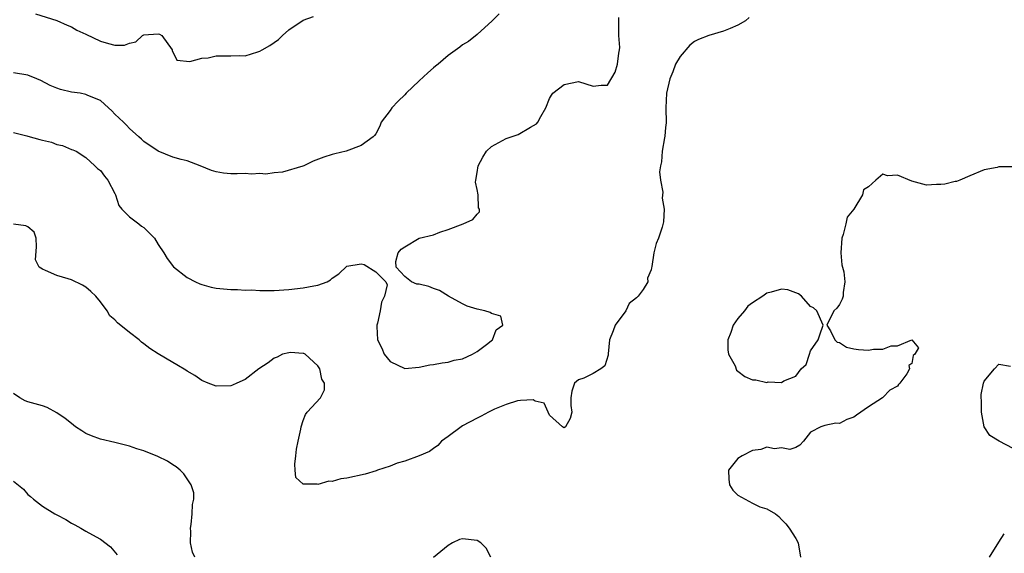
# Model space of a CAD drawing. Units: inches. Extents: x 2598000 to 2601000, y 1506000 to 1509000.
# Drawn here: x 2599432 to 2599568, y 1506420 to 1506493 of the extents above; entities that cross this region are included whole.
import ezdxf

# ---------------------------------------------------------------- set-up
doc = ezdxf.new("R2010")
doc.units = ezdxf.units.IN
doc.header["$MEASUREMENT"] = 0
doc.layers.add('LD25981506_2ft', color=254, linetype='Continuous')

msp = doc.modelspace()

# ---------------------------------------------------------------- linework, layer by layer
at = {"layer": 'LD25981506_2ft'}
for points, elevation in [([(2599498.04, 1506493.96), (2599497.06, 1506493), (2599495, 1506491.12), (2599493.83, 1506490.17), (2599493, 1506489.67), (2599492.62, 1506489.38), (2599491, 1506488.21), (2599489.6, 1506487), (2599489.27, 1506486.73), (2599489, 1506486.53), (2599488.18, 1506485.82), (2599487, 1506484.72), (2599485.2, 1506483), (2599485, 1506482.79), (2599484.08, 1506481.92), (2599483.24, 1506481), (2599483, 1506480.63), (2599481.77, 1506479), (2599481.55, 1506478.45), (2599481, 1506477.42), (2599480.83, 1506477.17), (2599480.67, 1506477), (2599479, 1506475.82), (2599476.92, 1506475), (2599475.36, 1506474.64), (2599475, 1506474.55), (2599473.82, 1506474.18), (2599472.38, 1506473.62), (2599471.09, 1506473), (2599470.95, 1506472.95), (2599468.14, 1506472.14), (2599467, 1506472.04), (2599465.85, 1506471.85), (2599465, 1506471.95), (2599463.84, 1506471.84), (2599463, 1506471.92), (2599461.88, 1506471.88), (2599461, 1506471.89), (2599459.99, 1506471.99), (2599459, 1506472.15), (2599458.36, 1506472.36), (2599456.77, 1506473), (2599455, 1506473.69), (2599454.14, 1506473.86), (2599453, 1506474.21), (2599451, 1506475.03), (2599449, 1506476.36), (2599448.68, 1506476.68), (2599448.29, 1506477), (2599447, 1506478.13), (2599446.61, 1506478.62), (2599446.18, 1506479), (2599445.59, 1506479.59), (2599445, 1506480.14), (2599444.6, 1506480.6), (2599444.12, 1506481), (2599443, 1506481.99), (2599441.29, 1506482.71), (2599441, 1506482.86), (2599440.21, 1506483), (2599439, 1506483.18), (2599437.52, 1506483.52), (2599437, 1506483.69), (2599436.08, 1506484.08), (2599434.77, 1506484.77), (2599434.25, 1506485), (2599433, 1506485.5), (2599431, 1506485.84)], 8330), ([(2599532.55, 1506493.45), (2599532.05, 1506493), (2599531, 1506492.41), (2599529.94, 1506491.94), (2599529, 1506491.56), (2599527, 1506490.96), (2599525.56, 1506490.44), (2599525, 1506490.17), (2599524.36, 1506489.64), (2599523, 1506488.09), (2599522.4, 1506487), (2599522.03, 1506485.97), (2599521.6, 1506485), (2599521.13, 1506483), (2599521.04, 1506481), (2599521.08, 1506478.92), (2599521, 1506478.3), (2599520.91, 1506477.09), (2599520.85, 1506476.85), (2599520.55, 1506475), (2599520.45, 1506473.55), (2599520.29, 1506473), (2599520.19, 1506472.19), (2599520.33, 1506471), (2599520.64, 1506469.36), (2599520.54, 1506468.54), (2599520.8, 1506467), (2599520.72, 1506465.28), (2599520.53, 1506464.53), (2599520.01, 1506463), (2599519.7, 1506462.3), (2599519.39, 1506461), (2599519.13, 1506459.13), (2599519.06, 1506458.94), (2599519, 1506458.67), (2599518.51, 1506457.49), (2599518.55, 1506457), (2599517.92, 1506455.92), (2599517.23, 1506455), (2599517, 1506454.81), (2599515.98, 1506454.02), (2599515.54, 1506453), (2599514.06, 1506451), (2599513.78, 1506450.22), (2599513.28, 1506449), (2599513.07, 1506447.07), (2599513.1, 1506446.9), (2599512.61, 1506445.39), (2599512.06, 1506445), (2599511, 1506444.34), (2599509.72, 1506443.72), (2599509, 1506443.48), (2599508.45, 1506443), (2599508.09, 1506441.91), (2599507.93, 1506441), (2599507.93, 1506439.93), (2599508.08, 1506439), (2599507.84, 1506438.16), (2599507.2, 1506437), (2599507, 1506436.86), (2599506.9, 1506436.9), (2599506.76, 1506437), (2599505, 1506438.61), (2599504.81, 1506439), (2599504.27, 1506440.27), (2599503, 1506440.55), (2599502.72, 1506440.72), (2599501, 1506440.63), (2599500.57, 1506440.57), (2599499, 1506440.07), (2599497.42, 1506439.42), (2599496.56, 1506439), (2599495.55, 1506438.45), (2599495, 1506438.2), (2599493, 1506437.13), (2599492.79, 1506437), (2599491, 1506435.65), (2599490.07, 1506435), (2599489.58, 1506434.42), (2599489, 1506434.02), (2599488.43, 1506433.57), (2599487, 1506433), (2599485, 1506432.27), (2599483.96, 1506431.96), (2599483, 1506431.58), (2599481.26, 1506431), (2599481.07, 1506430.93), (2599479.53, 1506430.47), (2599477, 1506429.91), (2599476.19, 1506429.81), (2599475, 1506429.47), (2599474.52, 1506429.48), (2599473, 1506429.03), (2599472.94, 1506429.06), (2599471, 1506429.1), (2599470, 1506430), (2599469.87, 1506431), (2599469.85, 1506431.85), (2599469.96, 1506433), (2599470.08, 1506433.92), (2599470.29, 1506435), (2599470.68, 1506436.68), (2599470.73, 1506437), (2599471, 1506437.88), (2599471.3, 1506438.7), (2599471.54, 1506439), (2599473.37, 1506441), (2599473.92, 1506442.08), (2599473.95, 1506443), (2599473.58, 1506443.58), (2599473.28, 1506445), (2599473, 1506445.4), (2599471.26, 1506447), (2599471.1, 1506447.1), (2599471, 1506447.13), (2599469.23, 1506447.23), (2599469, 1506447.22), (2599468.15, 1506447), (2599467.39, 1506446.61), (2599467, 1506446.46), (2599466.16, 1506445.84), (2599464.88, 1506445), (2599463, 1506443.53), (2599461.83, 1506443), (2599461.25, 1506442.75), (2599461, 1506442.67), (2599459, 1506442.59), (2599457.9, 1506443), (2599457, 1506443.39), (2599456.06, 1506444.06), (2599455, 1506444.68), (2599454.81, 1506444.81), (2599453.56, 1506445.56), (2599453, 1506445.86), (2599451, 1506447.08), (2599449.82, 1506447.82), (2599449, 1506448.46), (2599448.68, 1506448.68), (2599448.36, 1506449), (2599447, 1506450.02), (2599445.35, 1506451.35), (2599445, 1506451.76), (2599444.32, 1506452.32), (2599443.93, 1506453), (2599443, 1506454.25), (2599442.39, 1506455), (2599441.68, 1506455.68), (2599441, 1506456.27), (2599440.53, 1506456.53), (2599439, 1506457.28), (2599438.57, 1506457.43), (2599437, 1506457.87), (2599435.44, 1506458.56), (2599435, 1506458.72), (2599434.56, 1506459), (2599434.05, 1506460.05), (2599434.17, 1506461.83), (2599434.12, 1506463), (2599433.86, 1506463.86), (2599433, 1506464.57), (2599432.73, 1506464.73), (2599431, 1506464.93)], 8334), ([(2599431, 1506477.61), (2599432.87, 1506477.13), (2599433, 1506477.07), (2599434.63, 1506476.63), (2599435, 1506476.55), (2599436.24, 1506476.24), (2599437, 1506475.92), (2599437.78, 1506475.78), (2599439, 1506475.27), (2599439.2, 1506475.2), (2599439.65, 1506475), (2599441, 1506474.13), (2599442.23, 1506473), (2599442.61, 1506472.61), (2599443, 1506472.34), (2599443.55, 1506471.55), (2599444.02, 1506471), (2599445, 1506469.19), (2599445.1, 1506469), (2599445.54, 1506467.54), (2599445.98, 1506467), (2599447, 1506465.96), (2599448.32, 1506465), (2599448.69, 1506464.69), (2599449, 1506464.48), (2599450.49, 1506463), (2599451, 1506462.14), (2599451.77, 1506461), (2599452.2, 1506460.2), (2599453.08, 1506459.08), (2599455, 1506457.57), (2599456.11, 1506457), (2599456.72, 1506456.72), (2599457, 1506456.62), (2599458.27, 1506456.27), (2599459, 1506456.1), (2599461, 1506455.92), (2599461.92, 1506455.92), (2599463, 1506455.84), (2599463.87, 1506455.87), (2599465, 1506455.78), (2599465.82, 1506455.82), (2599467, 1506455.81), (2599469, 1506455.95), (2599471, 1506456.16), (2599472.46, 1506456.46), (2599473, 1506456.53), (2599474.28, 1506457), (2599474.75, 1506457.25), (2599475, 1506457.48), (2599475.91, 1506458.09), (2599477, 1506459.15), (2599479, 1506459.46), (2599479.39, 1506459.39), (2599481, 1506458.39), (2599482.39, 1506457), (2599482.57, 1506456.57), (2599482.21, 1506455), (2599481.79, 1506454.21), (2599481.63, 1506453), (2599481.27, 1506451.27), (2599481.18, 1506451), (2599481.17, 1506450.83), (2599481.24, 1506449), (2599481.83, 1506447.83), (2599482.19, 1506447), (2599483, 1506446), (2599485, 1506445.03), (2599487, 1506445.24), (2599488.47, 1506445.53), (2599489, 1506445.61), (2599490.18, 1506445.82), (2599491, 1506445.9), (2599491.81, 1506446.19), (2599493, 1506446.39), (2599494.36, 1506447), (2599495, 1506447.39), (2599496.48, 1506448.48), (2599497, 1506448.9), (2599497.12, 1506449), (2599497.64, 1506450.36), (2599498.53, 1506451), (2599498.26, 1506452.26), (2599497, 1506452.64), (2599496.78, 1506452.78), (2599496.06, 1506453), (2599495, 1506453.22), (2599493.63, 1506453.63), (2599493, 1506453.98), (2599491.04, 1506455), (2599489.81, 1506455.81), (2599489, 1506456.06), (2599488.33, 1506456.33), (2599487, 1506456.69), (2599486.69, 1506456.69), (2599485.94, 1506457), (2599485, 1506457.72), (2599483.81, 1506459), (2599483.8, 1506459.8), (2599484.1, 1506461), (2599484.51, 1506461.49), (2599485, 1506461.83), (2599487, 1506463), (2599489, 1506463.49), (2599489.85, 1506463.85), (2599491, 1506464.2), (2599493.05, 1506465), (2599494.41, 1506465.59), (2599495, 1506466.34), (2599495.33, 1506466.67), (2599495.32, 1506467), (2599495.18, 1506467.18), (2599495.12, 1506469), (2599495, 1506469.71), (2599494.76, 1506470.76), (2599494.82, 1506471), (2599495, 1506472.06), (2599495.13, 1506473), (2599495.8, 1506474.2), (2599496.3, 1506475), (2599497, 1506475.66), (2599499, 1506476.79), (2599500.67, 1506477.33), (2599502.35, 1506478.35), (2599503.21, 1506478.79), (2599503.4, 1506479), (2599503.78, 1506479.78), (2599504.46, 1506481), (2599505, 1506482.29), (2599505.27, 1506482.73), (2599505.46, 1506483), (2599507, 1506484.24), (2599509, 1506484.61), (2599511, 1506484.01), (2599512.13, 1506484.13), (2599513, 1506484.11), (2599514.07, 1506485.93), (2599514.38, 1506487), (2599514.54, 1506488.54), (2599514.66, 1506489), (2599514.68, 1506489.32), (2599514.58, 1506491), (2599514.55, 1506493), (2599514.55, 1506493.45)], 8332), ([(2599434.04, 1506493.96), (2599437, 1506493.06), (2599438.41, 1506492.41), (2599439, 1506492.18), (2599439.73, 1506491.73), (2599441, 1506491.16), (2599443, 1506490.19), (2599444.13, 1506489.87), (2599445, 1506489.66), (2599446.34, 1506489.66), (2599447, 1506489.91), (2599447.91, 1506490.09), (2599448.83, 1506491), (2599449, 1506491.08), (2599451, 1506491.21), (2599451.17, 1506491.17), (2599451.47, 1506491), (2599452.92, 1506489), (2599452.92, 1506488.92), (2599453.57, 1506487.57), (2599455.37, 1506487.37), (2599457, 1506487.84), (2599457.89, 1506487.89), (2599459, 1506488.15), (2599461, 1506488.15), (2599462.21, 1506488.21), (2599463, 1506488.19), (2599464.74, 1506488.74), (2599465, 1506488.8), (2599465.32, 1506489), (2599466.41, 1506489.59), (2599467, 1506490.03), (2599467.58, 1506490.42), (2599468.12, 1506491), (2599469, 1506491.75), (2599471, 1506493.1), (2599472.42, 1506493.58)], 8328), ([(2599569, 1506472.85), (2599567, 1506472.84), (2599566.78, 1506472.78), (2599565, 1506472.45), (2599563, 1506471.61), (2599561.63, 1506471), (2599561.16, 1506470.84), (2599561, 1506470.82), (2599559.55, 1506470.45), (2599559, 1506470.4), (2599558.42, 1506470.42), (2599557, 1506470.33), (2599555, 1506470.9), (2599553, 1506471.73), (2599551.62, 1506471.62), (2599551, 1506471.86), (2599550.02, 1506471), (2599549, 1506470.08), (2599548.33, 1506469.67), (2599548.17, 1506469), (2599547, 1506467.02), (2599546.07, 1506465.93), (2599545.88, 1506465), (2599545.51, 1506463.51), (2599545.32, 1506463), (2599545.18, 1506461), (2599545.35, 1506459.35), (2599545.62, 1506458.38), (2599545.77, 1506457), (2599545.5, 1506455.5), (2599545.52, 1506455), (2599545.4, 1506454.6), (2599545, 1506453.85), (2599544.65, 1506453.35), (2599544.22, 1506453), (2599543.28, 1506451), (2599543.75, 1506450.25), (2599544.35, 1506449), (2599544.68, 1506448.68), (2599545, 1506448.64), (2599545.99, 1506447.99), (2599547, 1506447.73), (2599547.65, 1506447.65), (2599549, 1506447.56), (2599549.69, 1506447.69), (2599551, 1506447.72), (2599552.15, 1506448.15), (2599553, 1506448.17), (2599555, 1506449.01), (2599555.9, 1506447.9), (2599555.42, 1506447), (2599555.19, 1506446.81), (2599555, 1506445.74), (2599554.56, 1506445.44), (2599554.68, 1506445), (2599554.29, 1506444.29), (2599553.35, 1506443), (2599553.17, 1506442.83), (2599553, 1506442.62), (2599551.97, 1506442.03), (2599551, 1506441.05), (2599550.93, 1506441), (2599549, 1506439.76), (2599547.38, 1506438.62), (2599547, 1506438.33), (2599546.02, 1506437.98), (2599545, 1506437.46), (2599544.49, 1506437.51), (2599543, 1506437.16), (2599542.44, 1506437), (2599541, 1506436.27), (2599540.03, 1506435), (2599539.52, 1506434.48), (2599539, 1506434.14), (2599538.14, 1506433.86), (2599537, 1506434.09), (2599536.06, 1506433.94), (2599535, 1506434.19), (2599534.15, 1506433.85), (2599533, 1506433.72), (2599531.58, 1506433), (2599531, 1506432.63), (2599529.71, 1506431), (2599529.75, 1506429.75), (2599529.82, 1506429), (2599530.27, 1506428.27), (2599531, 1506427.55), (2599533, 1506426.46), (2599534.03, 1506425.97), (2599535, 1506425.66), (2599536.19, 1506425), (2599536.64, 1506424.64), (2599537, 1506424.2), (2599537.61, 1506423.61), (2599538.06, 1506423), (2599539, 1506421.58), (2599539.33, 1506421), (2599539.65, 1506419)], 8336), ([(2599569, 1506433.99), (2599567.03, 1506435), (2599565.78, 1506435.78), (2599564.97, 1506436.97), (2599564.6, 1506439), (2599564.62, 1506440.62), (2599564.56, 1506441), (2599564.56, 1506441.44), (2599564.9, 1506443), (2599565, 1506443.27), (2599566.39, 1506445), (2599567, 1506445.65), (2599568.63, 1506445.37)], 8338), ([(2599456.02, 1506419), (2599455.72, 1506419.72), (2599455.45, 1506421), (2599455.47, 1506422.53), (2599455.46, 1506423), (2599455.54, 1506423.54), (2599455.69, 1506425), (2599455.73, 1506426.27), (2599455.88, 1506427), (2599455.88, 1506427.88), (2599455.55, 1506429), (2599454.52, 1506430.52), (2599454.02, 1506431), (2599453.48, 1506431.48), (2599453, 1506431.77), (2599452.25, 1506432.25), (2599450.92, 1506432.92), (2599449, 1506433.66), (2599448.03, 1506433.97), (2599447, 1506434.32), (2599445, 1506434.82), (2599443, 1506435.3), (2599441.76, 1506435.76), (2599441, 1506436.08), (2599440.43, 1506436.43), (2599439.59, 1506437), (2599439, 1506437.43), (2599438.14, 1506438.14), (2599437, 1506438.94), (2599435.66, 1506439.66), (2599435, 1506439.88), (2599433, 1506440.44), (2599432.6, 1506440.6), (2599431.88, 1506441), (2599431, 1506441.57)], 8336), ([(2599431, 1506429.49), (2599432.38, 1506428.38), (2599433, 1506427.64), (2599433.37, 1506427.37), (2599433.77, 1506427), (2599435, 1506426.06), (2599436.73, 1506425), (2599437, 1506424.84), (2599438.23, 1506424.23), (2599439, 1506423.72), (2599439.49, 1506423.49), (2599440.29, 1506423), (2599441, 1506422.62), (2599441.93, 1506422.07), (2599443, 1506421.51), (2599444.42, 1506420.42), (2599445.34, 1506419.34)], 8338), ([(2599496.89, 1506419), (2599496.25, 1506420.25), (2599495.52, 1506421), (2599495, 1506421.29), (2599493, 1506421.52), (2599492.56, 1506421.44), (2599491.61, 1506421), (2599491, 1506420.62), (2599489, 1506418.97)], 8336), ([(2599565.72, 1506419), (2599567, 1506421.1), (2599567.76, 1506422.24)], 8338)]:
    msp.add_lwpolyline(points, dxfattribs=dict(at, elevation=elevation))
at = {"layer": 'LD25981506_2ft', "elevation": 8336}
msp.add_lwpolyline([(2599541, 1506447.47), (2599542.07, 1506449), (2599542.32, 1506449.68), (2599542.74, 1506451), (2599541.88, 1506453), (2599541.42, 1506453.42), (2599541, 1506453.57), (2599539.77, 1506455), (2599539.36, 1506455.36), (2599539, 1506455.46), (2599537.89, 1506455.89), (2599537, 1506455.96), (2599535.59, 1506455.59), (2599535, 1506455.42), (2599534.42, 1506455), (2599533, 1506454.08), (2599532.38, 1506453.62), (2599531.89, 1506453), (2599531, 1506451.95), (2599530.33, 1506451), (2599530.01, 1506450.01), (2599529.62, 1506449), (2599529.62, 1506447.62), (2599529.7, 1506447), (2599530.6, 1506445.4), (2599530.82, 1506444.82), (2599531, 1506444.69), (2599531.94, 1506443.94), (2599533, 1506443.49), (2599533.46, 1506443.46), (2599535, 1506443.12), (2599535.18, 1506443.18), (2599537, 1506443.11), (2599537.35, 1506443.35), (2599539, 1506443.98), (2599539.71, 1506445), (2599540.4, 1506445.6), (2599540.86, 1506447)], close=True, dxfattribs=at)

doc.saveas('drawing.dxf')
